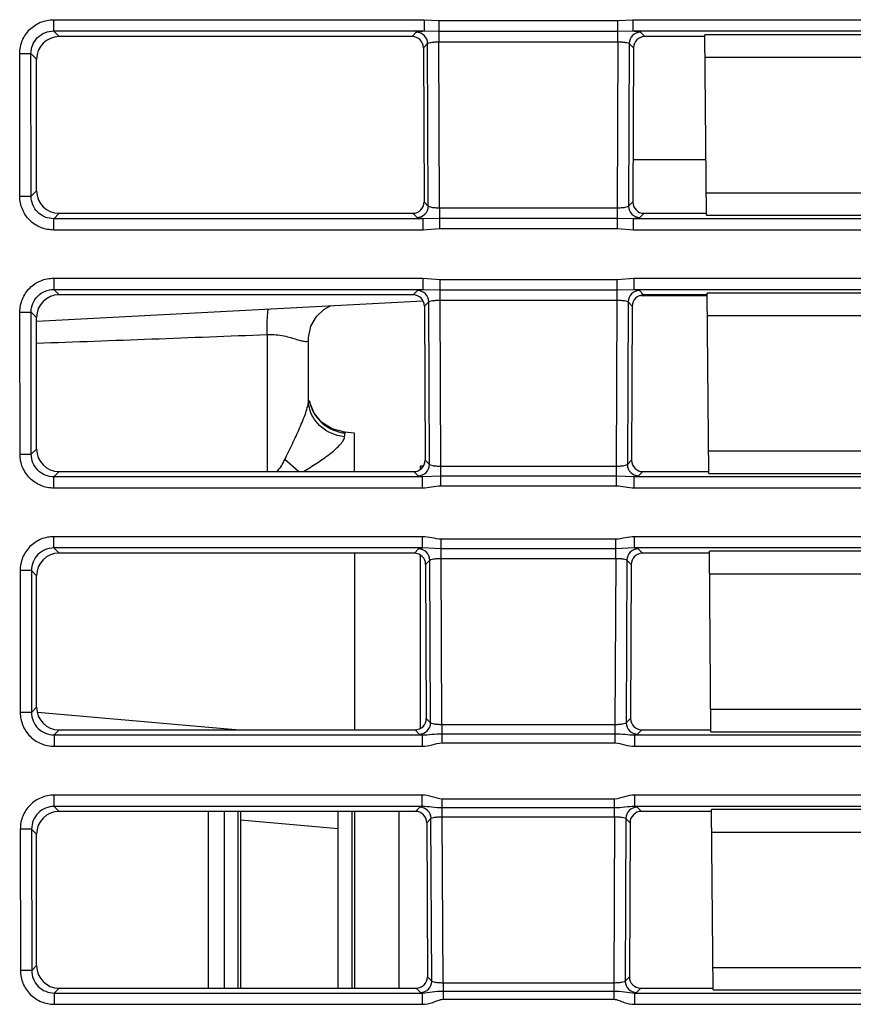
# Model space of a CAD drawing. Units: inches. Extents: x 0 to 22, y 0 to 17.
# Drawn here: x 3 to 3.5, y 13.6 to 14.2 of the extents above; entities that cross this region are included whole.
import ezdxf

# ---------------------------------------------------------------- set-up
doc = ezdxf.new("R2010")
doc.units = ezdxf.units.IN
doc.header["$LTSCALE"] = 1.21
doc.header["$MEASUREMENT"] = 0
doc.layers.get('0').update_dxf_attribs({"linetype": 'CONTINUOUS'})

msp = doc.modelspace()

# ---------------------------------------------------------------- linework, layer by layer
at = {"color": 7, "linetype": 'CONTINUOUS'}
for p, q in [((2.99631, 14.2162), (2.99631, 14.20885)), ((2.99631, 14.2162), (3.23766, 14.2162)), ((3.23766, 14.2162), (3.23766, 14.20885)), ((3.23766, 14.2162), (3.2473, 14.21575)), ((3.2473, 14.21575), (3.2473, 14.20175)), ((3.2473, 14.21575), (3.36392, 14.21575)), ((3.36392, 14.21575), (3.37356, 14.2162)), ((3.36392, 14.20175), (3.36392, 14.21575)), ((3.37356, 14.2162), (3.37356, 14.20885)), ((3.37356, 14.2162), (3.57287, 14.2162)), ((2.99995, 14.20521), (2.99631, 14.20885)), ((2.99631, 14.20885), (3.23766, 14.20885)), ((3.22983, 14.20521), (2.99995, 14.20521)), ((3.22983, 14.20521), (3.2326, 14.20799)), ((3.23766, 14.20885), (3.2473, 14.20878)), ((3.2473, 14.20878), (3.36392, 14.20878)), ((3.36392, 14.20878), (3.37356, 14.20885)), ((3.37356, 14.20885), (3.57287, 14.20885)), ((3.37862, 14.20799), (3.38138, 14.20521)), ((3.42053, 14.20521), (3.38138, 14.20521)), ((3.42155, 14.08889), (3.42052, 14.2064)), ((3.55388, 14.2064), (3.42052, 14.2064)), ((3.23719, 14.19789), (3.23995, 14.20066)), ((3.24041, 14.09467), (3.23995, 14.20066)), ((3.24777, 14.0934), (3.2473, 14.20175)), ((3.2473, 14.20175), (3.36392, 14.20175)), ((3.36392, 14.20175), (3.36344, 14.0934)), ((3.37127, 14.20066), (3.3708, 14.09467)), ((3.37127, 14.20066), (3.37402, 14.19789)), ((2.97432, 14.1012), (2.97425, 14.19413)), ((2.97425, 14.19413), (2.98161, 14.19413)), ((2.98168, 14.1012), (2.98161, 14.19413)), ((2.98523, 14.19051), (2.98161, 14.19413)), ((3.23719, 14.19789), (3.23763, 14.09744)), ((3.37402, 14.19789), (3.37358, 14.09744)), ((2.98523, 14.10476), (2.98523, 14.19051)), ((3.55375, 14.19157), (3.42065, 14.19157)), ((3.37371, 14.12503), (3.42123, 14.12503)), ((2.98523, 14.10476), (2.98168, 14.1012)), ((3.42142, 14.10347), (3.55298, 14.10347)), ((2.97432, 14.1012), (2.98168, 14.1012)), ((3.24041, 14.09467), (3.23763, 14.09744)), ((3.37358, 14.09744), (3.3708, 14.09467)), ((2.99993, 14.09006), (2.99638, 14.08651)), ((2.99993, 14.09006), (3.23028, 14.09006)), ((3.23306, 14.08729), (3.23028, 14.09006)), ((3.24777, 14.0934), (3.24777, 14.07989)), ((3.36344, 14.0934), (3.24777, 14.0934)), ((3.36344, 14.0934), (3.36344, 14.07989)), ((3.38093, 14.09006), (3.37816, 14.08729)), ((3.38093, 14.09006), (3.42154, 14.09006)), ((2.99638, 14.07915), (2.99638, 14.08651)), ((3.23713, 14.08651), (2.99638, 14.08651)), ((3.24777, 14.08668), (3.23713, 14.08651)), ((3.23713, 14.07915), (3.23713, 14.08651)), ((3.36344, 14.08668), (3.24777, 14.08668)), ((3.37408, 14.08651), (3.36344, 14.08668)), ((3.37408, 14.07915), (3.37408, 14.08651)), ((3.57188, 14.08651), (3.37408, 14.08651)), ((3.42155, 14.08889), (3.55286, 14.08889)), ((3.23713, 14.07915), (2.99638, 14.07915)), ((3.24777, 14.07989), (3.23713, 14.07915)), ((3.36344, 14.07989), (3.24777, 14.07989)), ((3.37408, 14.07915), (3.36344, 14.07989)), ((3.57188, 14.07915), (3.37408, 14.07915)), ((2.99644, 14.04777), (2.99644, 14.04041)), ((2.99644, 14.04777), (3.23691, 14.04777)), ((3.23691, 14.04777), (3.23691, 14.04041)), ((3.23691, 14.04777), (3.24803, 14.04684)), ((3.24803, 14.03344), (3.24803, 14.04684)), ((3.24803, 14.04684), (3.36318, 14.04684)), ((3.36318, 14.04684), (3.3743, 14.04777)), ((3.36318, 14.04684), (3.36318, 14.03344)), ((3.3743, 14.04777), (3.3743, 14.04041)), ((3.3743, 14.04777), (3.57139, 14.04777)), ((2.99995, 14.03691), (2.99644, 14.04041)), ((2.99644, 14.04041), (3.23691, 14.04041)), ((3.23057, 14.03691), (3.23333, 14.03968)), ((3.23691, 14.04041), (3.24803, 14.04017)), ((3.24803, 14.04017), (3.36318, 14.04017)), ((3.36318, 14.04017), (3.3743, 14.04041)), ((3.3743, 14.04041), (3.57139, 14.04041)), ((3.37789, 14.03968), (3.38065, 14.03691)), ((3.42302, 13.92058), (3.42199, 14.0381)), ((3.55241, 14.0381), (3.42199, 14.0381)), ((2.98536, 14.01982), (3.237, 14.033)), ((3.23057, 14.03691), (2.99995, 14.03691)), ((3.23793, 14.02958), (3.24069, 14.03235)), ((3.24115, 13.92636), (3.24069, 14.03235)), ((3.24851, 13.92509), (3.24803, 14.03344)), ((3.24803, 14.03344), (3.36318, 14.03344)), ((3.36318, 14.03344), (3.36271, 13.92509)), ((3.37053, 14.03235), (3.37007, 13.92636)), ((3.37053, 14.03235), (3.37329, 14.02958)), ((3.37892, 14.03645), (3.422, 14.03645)), ((3.422, 14.03691), (3.38065, 14.03691)), ((2.97438, 14.02569), (2.98173, 14.0257)), ((2.97445, 13.93302), (2.97438, 14.02569)), ((2.98181, 13.93302), (2.98173, 14.0257)), ((2.98523, 14.0222), (2.98173, 14.0257)), ((3.17622, 14.02954), (3.17717, 14.02987)), ((3.23793, 14.02958), (3.23837, 13.92913)), ((3.37329, 14.02958), (3.37285, 13.92913)), ((2.98523, 13.93646), (2.98523, 14.0222)), ((3.55228, 14.02326), (3.42212, 14.02326)), ((3.13545, 14.0111), (3.13545, 13.92175)), ((3.1624, 13.96808), (3.1624, 14.00792)), ((3.18575, 13.94745), (3.17777, 13.9495)), ((3.19238, 13.94687), (3.18575, 13.94745)), ((3.18588, 13.9444), (3.18627, 13.94688)), ((3.19238, 13.92175), (3.19238, 13.94687)), ((2.98523, 13.93646), (2.98181, 13.93302)), ((2.97445, 13.93302), (2.98181, 13.93302)), ((3.15575, 13.92175), (3.14689, 13.92952)), ((3.24115, 13.92636), (3.23837, 13.92913)), ((3.37285, 13.92913), (3.37007, 13.92636)), ((3.42289, 13.93516), (3.55152, 13.93516)), ((3.23519, 13.92517), (3.23519, 13.92322)), ((3.23713, 13.92517), (3.23519, 13.92517)), ((3.24851, 13.91232), (3.24851, 13.92509)), ((3.36271, 13.92509), (3.24851, 13.92509)), ((3.36271, 13.92509), (3.36271, 13.91232)), ((2.99993, 13.92175), (2.99651, 13.91833)), ((2.99651, 13.91097), (2.99651, 13.91833)), ((3.23663, 13.91833), (2.99651, 13.91833)), ((2.99993, 13.92175), (3.23102, 13.92175)), ((3.23379, 13.91898), (3.23102, 13.92175)), ((3.24851, 13.91874), (3.23663, 13.91833)), ((3.23663, 13.91097), (3.23663, 13.91833)), ((3.36271, 13.91874), (3.24851, 13.91874)), ((3.37459, 13.91833), (3.36271, 13.91874)), ((3.37459, 13.91097), (3.37459, 13.91833)), ((3.57064, 13.91833), (3.37459, 13.91833)), ((3.3802, 13.92175), (3.37742, 13.91898)), ((3.3802, 13.92175), (3.42301, 13.92175)), ((3.42302, 13.92058), (3.55139, 13.92058)), ((3.23663, 13.91097), (2.99651, 13.91097)), ((3.36271, 13.91232), (3.24851, 13.91232)), ((3.57064, 13.91097), (3.37459, 13.91097)), ((2.99657, 13.87198), (2.99657, 13.87933)), ((3.23652, 13.87933), (2.99657, 13.87933)), ((3.23652, 13.87198), (3.23652, 13.87933)), ((3.24877, 13.86513), (3.24877, 13.87773)), ((3.36245, 13.87773), (3.24877, 13.87773)), ((3.36245, 13.86513), (3.36245, 13.87773)), ((3.3747, 13.87198), (3.3747, 13.87933)), ((3.57026, 13.87933), (3.3747, 13.87933)), ((2.99995, 13.8686), (2.99657, 13.87198)), ((3.23652, 13.87198), (2.99657, 13.87198)), ((3.2313, 13.8686), (3.23407, 13.87137)), ((3.24877, 13.87146), (3.23652, 13.87198)), ((3.36245, 13.87146), (3.24877, 13.87146)), ((3.3747, 13.87198), (3.36245, 13.87146)), ((3.57026, 13.87198), (3.3747, 13.87198)), ((3.37715, 13.87137), (3.37991, 13.8686)), ((3.2313, 13.8686), (2.99995, 13.8686)), ((3.19238, 13.8686), (3.19238, 13.75344)), ((3.23519, 13.86741), (3.23519, 13.75436)), ((3.24924, 13.75679), (3.24877, 13.86513)), ((3.24877, 13.86513), (3.36245, 13.86513)), ((3.36245, 13.86513), (3.36198, 13.75679)), ((3.42347, 13.8686), (3.37991, 13.8686)), ((3.42449, 13.75227), (3.42346, 13.86979)), ((3.55095, 13.86979), (3.42346, 13.86979)), ((3.23866, 13.86128), (3.24142, 13.86404)), ((3.23866, 13.86128), (3.2391, 13.76083)), ((3.24188, 13.75806), (3.24142, 13.86404)), ((3.3698, 13.86404), (3.36934, 13.75806)), ((3.3698, 13.86404), (3.37255, 13.86128)), ((3.37255, 13.86128), (3.37212, 13.76083)), ((2.98186, 13.85726), (2.97451, 13.85725)), ((2.97451, 13.85725), (2.97458, 13.76484)), ((2.98186, 13.85726), (2.98193, 13.76485)), ((2.98523, 13.85389), (2.98186, 13.85726)), ((2.98523, 13.76815), (2.98523, 13.85389)), ((3.55082, 13.85495), (3.42359, 13.85495)), ((2.98193, 13.76485), (2.97458, 13.76484)), ((2.98523, 13.76815), (2.98193, 13.76485)), ((2.98587, 13.76492), (3.11711, 13.75344)), ((3.42436, 13.76685), (3.55005, 13.76685)), ((3.24188, 13.75806), (3.2391, 13.76083)), ((3.24924, 13.75679), (3.24924, 13.74496)), ((3.36198, 13.75679), (3.24924, 13.75679)), ((3.36197, 13.75679), (3.36198, 13.75091)), ((3.37212, 13.76083), (3.36934, 13.75806)), ((2.99993, 13.75344), (2.99664, 13.75015)), ((2.99664, 13.75015), (2.99664, 13.7428)), ((2.99664, 13.75015), (3.23641, 13.75015)), ((2.99993, 13.75344), (3.23175, 13.75344)), ((3.23453, 13.75068), (3.23175, 13.75344)), ((3.23641, 13.75015), (3.23453, 13.75068)), ((3.23641, 13.75015), (3.23641, 13.7428)), ((3.24924, 13.75091), (3.36198, 13.75091)), ((3.36198, 13.75091), (3.36198, 13.74496)), ((3.37669, 13.75068), (3.37481, 13.75015)), ((3.37481, 13.75015), (3.37481, 13.7428)), ((3.37481, 13.75015), (3.56968, 13.75015)), ((3.37946, 13.75344), (3.37669, 13.75068)), ((3.37946, 13.75344), (3.42448, 13.75344)), ((3.42449, 13.75227), (3.54992, 13.75227)), ((2.99664, 13.7428), (3.23641, 13.7428)), ((3.24924, 13.74496), (3.36198, 13.74496)), ((3.37481, 13.7428), (3.56968, 13.7428)), ((2.9967, 13.70354), (2.9967, 13.7109)), ((3.23639, 13.7109), (2.9967, 13.7109)), ((3.23639, 13.70354), (3.23639, 13.7109)), ((3.37483, 13.70354), (3.37483, 13.7109)), ((3.56939, 13.7109), (3.37483, 13.7109)), ((3.2495, 13.70263), (3.2495, 13.70837)), ((3.36171, 13.70837), (3.2495, 13.70837)), ((3.36171, 13.70263), (3.36171, 13.70837)), ((2.99995, 13.70029), (2.9967, 13.70354)), ((3.23639, 13.70354), (2.9967, 13.70354)), ((3.23204, 13.70029), (2.99995, 13.70029)), ((3.09731, 13.58513), (3.09731, 13.70029)), ((3.10758, 13.58513), (3.10758, 13.70029)), ((3.11642, 13.70029), (3.11642, 13.58513)), ((3.11811, 13.70029), (3.11811, 13.58513)), ((3.18159, 13.58513), (3.18159, 13.70029)), ((3.19064, 13.70029), (3.19064, 13.58513)), ((3.19238, 13.70029), (3.19238, 13.58513)), ((3.22131, 13.70026), (3.22131, 13.58513)), ((3.23204, 13.70029), (3.2348, 13.70306)), ((3.2348, 13.70306), (3.23639, 13.70354)), ((3.2495, 13.69682), (3.2495, 13.70263)), ((3.36171, 13.70263), (3.2495, 13.70263)), ((3.36171, 13.69682), (3.36171, 13.70263)), ((3.56939, 13.70354), (3.37483, 13.70354)), ((3.37483, 13.70354), (3.37642, 13.70306)), ((3.37642, 13.70306), (3.37918, 13.70029)), ((3.42494, 13.70029), (3.37918, 13.70029)), ((3.42596, 13.58397), (3.42493, 13.70148)), ((3.54948, 13.70148), (3.42493, 13.70148)), ((3.18159, 13.68897), (3.11811, 13.69452)), ((3.2394, 13.69297), (3.24215, 13.69574)), ((3.2394, 13.69297), (3.23984, 13.59252)), ((3.24262, 13.58975), (3.24215, 13.69574)), ((3.24998, 13.58848), (3.2495, 13.69682)), ((3.2495, 13.69682), (3.36171, 13.69682)), ((3.36171, 13.69682), (3.36124, 13.58848)), ((3.36906, 13.69574), (3.3686, 13.58975)), ((3.36906, 13.69574), (3.37182, 13.69297)), ((3.37182, 13.69297), (3.37138, 13.59252)), ((2.97464, 13.68882), (2.97471, 13.59666)), ((2.98199, 13.68882), (2.97464, 13.68882)), ((2.98199, 13.68882), (2.98206, 13.59667)), ((2.98523, 13.68558), (2.98199, 13.68882)), ((2.98523, 13.59984), (2.98523, 13.68558)), ((3.54935, 13.68665), (3.42506, 13.68665)), ((2.98206, 13.59667), (2.97471, 13.59666)), ((2.98523, 13.59984), (2.98206, 13.59667)), ((3.42583, 13.59854), (3.54858, 13.59854)), ((3.24262, 13.58975), (3.23984, 13.59252)), ((3.37138, 13.59252), (3.3686, 13.58975)), ((2.99993, 13.58513), (2.99677, 13.58197)), ((2.99993, 13.58513), (3.23249, 13.58513)), ((3.23526, 13.58237), (3.23249, 13.58513)), ((3.24998, 13.58848), (3.24998, 13.58322)), ((3.36124, 13.58848), (3.24998, 13.58848)), ((3.24998, 13.58322), (3.24998, 13.57789)), ((3.24998, 13.58322), (3.36124, 13.58322)), ((3.36124, 13.58848), (3.36124, 13.58322)), ((3.36124, 13.58322), (3.36124, 13.57789)), ((3.37873, 13.58513), (3.37595, 13.58237)), ((3.37873, 13.58513), (3.42594, 13.58513)), ((3.42596, 13.58397), (3.54845, 13.58397)), ((2.99677, 13.58197), (2.99677, 13.57462)), ((2.99677, 13.58197), (3.23641, 13.58197)), ((3.23641, 13.58197), (3.23526, 13.58237)), ((3.23641, 13.58197), (3.23641, 13.57462)), ((3.24998, 13.57789), (3.36124, 13.57789)), ((3.37595, 13.58237), (3.37481, 13.58197)), ((3.37481, 13.58197), (3.37481, 13.57462)), ((3.37481, 13.58197), (3.56895, 13.58197)), ((2.99677, 13.57462), (3.23641, 13.57462)), ((3.37481, 13.57462), (3.56895, 13.57462))]:
    msp.add_line(p, q, dxfattribs=at)
for points in [[(3.16399, 14.01647), (3.16759, 14.02284), (3.17225, 14.02733), (3.17622, 14.02954)], [(3.1624, 14.00793), (3.16244, 14.00921), (3.16399, 14.01647)], [(3.16601, 13.95988), (3.16313, 13.96686), (3.16298, 13.96815)], [(3.17777, 13.9495), (3.17105, 13.9538), (3.16601, 13.95988)]]:
    msp.add_lwpolyline(points, dxfattribs=at)
for centre, radius, start, end in [((3.23253, 14.20057), 0.00742, 0.70978, 89.49648), ((3.37869, 14.20057), 0.00742, 90.50352, 179.29022), ((3.23299, 14.09471), 0.00742, 270.50821, 359.69804), ((3.37822, 14.09471), 0.00742, 180.30196, 269.49179), ((3.23327, 14.03226), 0.00742, 0.70978, 89.49648), ((3.37795, 14.03226), 0.00742, 90.50352, 179.29022), ((2.16219, 37.86734), 23.87609, 271.975454, 272.336174), ((3.18835, 13.97291), 0.02596, 190.53757, 197.7661), ((3.18807, 13.97283), 0.02566, 197.78031, 205.67482), ((3.18847, 13.97304), 0.02612, 205.7027, 216.19605), ((3.18857, 13.97311), 0.02623, 216.20551, 226.20157), ((3.18877, 13.97333), 0.02654, 226.21684, 232.65058), ((3.18883, 13.97341), 0.02663, 232.65136, 243.53148), ((3.18901, 13.97387), 0.02713, 243.6178, 258.50517), ((3.18897, 13.97365), 0.0269, 258.4979, 262.86272), ((3.18893, 13.9733), 0.02655, 262.86868, 264.26014), ((3.23373, 13.9264), 0.00742, 270.50821, 359.69804), ((3.37749, 13.9264), 0.00742, 180.30196, 269.49179), ((3.234, 13.86395), 0.00742, 0.70978, 89.49648), ((3.37722, 13.86395), 0.00742, 90.50352, 179.29022), ((3.23446, 13.7581), 0.00742, 270.50821, 359.69804), ((3.37675, 13.7581), 0.00742, 180.30196, 269.49179), ((3.23474, 13.69565), 0.00742, 0.70978, 89.49648), ((3.37648, 13.69565), 0.00742, 90.50352, 179.29022), ((3.2352, 13.58979), 0.00742, 270.50821, 359.69804), ((3.37602, 13.58979), 0.00742, 180.30196, 269.49179)]:
    msp.add_arc(centre, radius, start, end, dxfattribs=at)
for centre, major_axis, ratio, start_param, end_param in [((3.00005, 14.1904), (0.01108, -0.00991), 0.993143, 2.304021, 3.867979), ((3.22978, 14.19781), (0.00553, 0.00497), 0.993175, -0.724196, 0.835431), ((3.38143, 14.19781), (0.00553, -0.00497), 0.993175, 2.306162, 3.865789), ((3.00005, 14.10489), (0.01004, 0.011), 0.991646, -3.968384, -2.405941), ((3.23022, 14.09747), (-0.00503, 0.00549), 0.991613, -3.87939, -2.312617), ((3.381, 14.09747), (0.00503, 0.00549), 0.991613, -3.970568, -2.403795), ((3.00005, 14.0221), (0.01108, -0.00991), 0.993143, 2.304021, 3.867979), ((3.23052, 14.0295), (0.00553, 0.00497), 0.993175, -0.724196, 0.835431), ((3.3807, 14.0295), (0.00553, -0.00497), 0.993175, 2.306162, 3.865789), ((3.00005, 13.93658), (0.01004, 0.011), 0.991646, -3.968384, -2.405941), ((3.23096, 13.92916), (-0.00503, 0.00549), 0.991613, -3.87939, -2.312617), ((3.38026, 13.92916), (0.00503, 0.00549), 0.991613, -3.970568, -2.403795), ((3.00005, 13.85379), (0.01108, -0.00991), 0.993143, 2.304021, 3.867979), ((3.23125, 13.86119), (0.00553, 0.00497), 0.993175, -0.724196, 0.835431), ((3.37996, 13.86119), (0.00553, -0.00497), 0.993175, 2.306162, 3.865789), ((3.00005, 13.76827), (0.01004, 0.011), 0.991646, -3.968384, -2.405941), ((3.23169, 13.76086), (-0.00503, 0.00549), 0.991613, -3.87939, -2.312617), ((3.37953, 13.76086), (0.00503, 0.00549), 0.991613, -3.970568, -2.403795), ((3.00005, 13.68548), (0.01108, -0.00991), 0.993143, 2.304021, 3.867979), ((3.23199, 13.69289), (0.00553, 0.00497), 0.993175, -0.724196, 0.835431), ((3.37923, 13.69289), (0.00553, -0.00497), 0.993175, 2.306162, 3.865789), ((3.00005, 13.59997), (0.01004, 0.011), 0.991646, -3.968384, -2.405941), ((3.23243, 13.59255), (-0.00503, 0.00549), 0.991613, -3.87939, -2.312617), ((3.37879, 13.59255), (0.00503, 0.00549), 0.991613, -3.970568, -2.403795)]:
    msp.add_ellipse(centre, major_axis=major_axis, ratio=ratio, start_param=start_param, end_param=end_param, dxfattribs=at)
for points, knots in [([(2.97425, 14.19413), (2.97425, 14.197), (2.97539, 14.2028), (2.98029, 14.21015), (2.98763, 14.21506), (2.99344, 14.2162), (2.99631, 14.2162)], [0, 0, 0, 0, 0.249937, 0.499886, 0.749875, 1, 1, 1, 1]), ([(2.98161, 14.19413), (2.98159, 14.19789), (2.98469, 14.20576), (2.99255, 14.20886), (2.99631, 14.20885)], [0, 0, 0, 0, 0.49989, 1, 1, 1, 1]), ([(3.2326, 14.20799), (3.23273, 14.20812), (3.23329, 14.20829), (3.23494, 14.20864), (3.23649, 14.20876), (3.23766, 14.20885)], [0, 0, 0, 0, 0.11096, 0.31817, 1, 1, 1, 1]), ([(3.37356, 14.20885), (3.37473, 14.20876), (3.37628, 14.20864), (3.37793, 14.20829), (3.37849, 14.20812), (3.37862, 14.20799)], [0, 0, 0, 0, 0.681731, 0.888974, 1, 1, 1, 1]), ([(3.23995, 14.20066), (3.24008, 14.20091), (3.24099, 14.2012), (3.24249, 14.20151), (3.24474, 14.20171), (3.2464, 14.20175), (3.2473, 14.20175)], [0, 0, 0, 0, 0.112051, 0.333046, 0.642126, 1, 1, 1, 1]), ([(3.36392, 14.20175), (3.36481, 14.20175), (3.36647, 14.20171), (3.36873, 14.20151), (3.37023, 14.2012), (3.37114, 14.20091), (3.37127, 14.20066)], [0, 0, 0, 0, 0.357655, 0.666784, 0.88785, 1, 1, 1, 1]), ([(2.99638, 14.07915), (2.99352, 14.07915), (2.98772, 14.08029), (2.98038, 14.08519), (2.97547, 14.09253), (2.97433, 14.09833), (2.97432, 14.1012)], [0, 0, 0, 0, 0.249937, 0.499886, 0.749876, 1, 1, 1, 1]), ([(2.99638, 14.08651), (2.99263, 14.08649), (2.98477, 14.08959), (2.98167, 14.09745), (2.98168, 14.1012)], [0, 0, 0, 0, 0.49989, 1, 1, 1, 1]), ([(3.24777, 14.0934), (3.24687, 14.0934), (3.24521, 14.09347), (3.24295, 14.09371), (3.24143, 14.09406), (3.24054, 14.09441), (3.24041, 14.09467)], [0, 0, 0, 0, 0.356306, 0.664108, 0.884939, 1, 1, 1, 1]), ([(3.3708, 14.09467), (3.37068, 14.09441), (3.36978, 14.09406), (3.36827, 14.09371), (3.36601, 14.09347), (3.36434, 14.0934), (3.36344, 14.0934)], [0, 0, 0, 0, 0.114961, 0.335722, 0.643474, 1, 1, 1, 1]), ([(3.23713, 14.08651), (3.2362, 14.08659), (3.23495, 14.08671), (3.23362, 14.08702), (3.23317, 14.08718), (3.23306, 14.08729)], [0, 0, 0, 0, 0.677633, 0.884788, 1, 1, 1, 1]), ([(3.37816, 14.08729), (3.37804, 14.08718), (3.3776, 14.08702), (3.37626, 14.08671), (3.37502, 14.08659), (3.37408, 14.08651)], [0, 0, 0, 0, 0.115144, 0.322288, 1, 1, 1, 1]), ([(2.97438, 14.02569), (2.97438, 14.02856), (2.97551, 14.03437), (2.98042, 14.04171), (2.98776, 14.04663), (2.99357, 14.04777), (2.99644, 14.04777)], [0, 0, 0, 0, 0.249937, 0.499886, 0.749875, 1, 1, 1, 1]), ([(2.98173, 14.0257), (2.98172, 14.02945), (2.98482, 14.03732), (2.99268, 14.04043), (2.99644, 14.04041)], [0, 0, 0, 0, 0.49989, 1, 1, 1, 1]), ([(3.23333, 14.03968), (3.23361, 14.03996), (3.23494, 14.04013), (3.23609, 14.04033), (3.23691, 14.04041)], [0, 0, 0, 0, 0.323442, 1, 1, 1, 1]), ([(3.3743, 14.04041), (3.37513, 14.04033), (3.37628, 14.04013), (3.37761, 14.03996), (3.37789, 14.03968)], [0, 0, 0, 0, 0.676458, 1, 1, 1, 1]), ([(3.24069, 14.03235), (3.24082, 14.0326), (3.24172, 14.03289), (3.24322, 14.0332), (3.24548, 14.0334), (3.24714, 14.03344), (3.24803, 14.03344)], [0, 0, 0, 0, 0.112051, 0.333046, 0.642126, 1, 1, 1, 1]), ([(3.36318, 14.03344), (3.36408, 14.03344), (3.36574, 14.0334), (3.368, 14.0332), (3.3695, 14.03289), (3.3704, 14.0326), (3.37053, 14.03235)], [0, 0, 0, 0, 0.357655, 0.666784, 0.88785, 1, 1, 1, 1]), ([(3.13545, 14.0111), (3.13542, 14.01465), (3.13544, 14.01948), (3.13579, 14.02515), (3.13604, 14.02727), (3.13623, 14.0281)], [0, 0, 0, 0, 0.625115, 0.849462, 1, 1, 1, 1]), ([(3.13545, 14.0111), (3.13735, 14.01119), (3.14103, 14.01109), (3.14619, 14.01028), (3.15068, 14.00914), (3.15447, 14.00798), (3.1576, 14.00703), (3.15993, 14.00652), (3.16162, 14.00652), (3.16233, 14.00724), (3.1624, 14.00769), (3.1624, 14.00792)], [0, 0, 0, 0, 0.202742, 0.389096, 0.553732, 0.694954, 0.810865, 0.897912, 0.954154, 0.975621, 1, 1, 1, 1]), ([(3.14689, 13.92952), (3.14854, 13.93295), (3.15188, 13.93976), (3.15659, 13.94988), (3.16001, 13.95814), (3.16187, 13.96417), (3.1624, 13.96689), (3.1624, 13.96808)], [0, 0, 0, 0, 0.273287, 0.545406, 0.803054, 0.914684, 1, 1, 1, 1]), ([(3.1767, 13.94694), (3.17258, 13.94886), (3.16528, 13.95473), (3.1624, 13.96376), (3.1624, 13.96808)], [0, 0, 0, 0, 0.512943, 1, 1, 1, 1]), ([(3.15914, 13.92175), (3.16206, 13.92357), (3.16779, 13.92715), (3.17576, 13.93272), (3.18158, 13.93756), (3.18484, 13.94148), (3.18581, 13.94349), (3.18588, 13.9444)], [0, 0, 0, 0, 0.290051, 0.569057, 0.820056, 0.922752, 1, 1, 1, 1]), ([(3.18627, 13.94688), (3.18631, 13.94701), (3.18628, 13.94738), (3.18592, 13.94744), (3.18575, 13.94745)], [0, 0, 0, 0, 0.44462, 1, 1, 1, 1]), ([(2.99651, 13.91097), (2.99364, 13.91097), (2.98785, 13.91211), (2.98051, 13.91701), (2.9756, 13.92435), (2.97445, 13.93015), (2.97445, 13.93302)], [0, 0, 0, 0, 0.249937, 0.499886, 0.749876, 1, 1, 1, 1]), ([(2.99651, 13.91833), (2.99276, 13.91831), (2.9849, 13.92141), (2.98179, 13.92927), (2.98181, 13.93302)], [0, 0, 0, 0, 0.49989, 1, 1, 1, 1]), ([(3.24851, 13.92509), (3.24761, 13.9251), (3.24594, 13.92516), (3.24368, 13.9254), (3.24217, 13.92575), (3.24127, 13.9261), (3.24115, 13.92636)], [0, 0, 0, 0, 0.356306, 0.664108, 0.884939, 1, 1, 1, 1]), ([(3.37007, 13.92636), (3.36994, 13.9261), (3.36905, 13.92575), (3.36754, 13.9254), (3.36528, 13.92516), (3.36361, 13.9251), (3.36271, 13.92509)], [0, 0, 0, 0, 0.114961, 0.335722, 0.643474, 1, 1, 1, 1]), ([(3.23663, 13.91833), (3.23598, 13.91841), (3.23506, 13.91858), (3.23402, 13.91876), (3.23379, 13.91898)], [0, 0, 0, 0, 0.670183, 1, 1, 1, 1]), ([(3.37742, 13.91898), (3.3772, 13.91876), (3.37616, 13.91858), (3.37524, 13.91841), (3.37459, 13.91833)], [0, 0, 0, 0, 0.329706, 1, 1, 1, 1]), ([(3.24851, 13.91232), (3.24652, 13.91232), (3.24258, 13.91155), (3.23862, 13.91097), (3.23663, 13.91097)], [0, 0, 0, 0, 0.499962, 1, 1, 1, 1]), ([(3.37459, 13.91097), (3.3726, 13.91097), (3.36864, 13.91155), (3.3647, 13.91232), (3.36271, 13.91232)], [0, 0, 0, 0, 0.500017, 1, 1, 1, 1]), ([(2.99657, 13.87933), (2.9937, 13.87933), (2.98789, 13.87819), (2.98055, 13.87328), (2.97564, 13.86593), (2.97451, 13.86013), (2.97451, 13.85725)], [0, 0, 0, 0, 0.250186, 0.50012, 0.749918, 1, 1, 1, 1]), ([(3.24877, 13.87773), (3.24671, 13.87773), (3.24267, 13.87868), (3.23858, 13.87933), (3.23652, 13.87933)], [0, 0, 0, 0, 0.499946, 1, 1, 1, 1]), ([(3.3747, 13.87933), (3.37264, 13.87933), (3.36855, 13.87868), (3.36451, 13.87773), (3.36245, 13.87773)], [0, 0, 0, 0, 0.500069, 1, 1, 1, 1]), ([(2.99657, 13.87198), (2.99281, 13.87199), (2.98495, 13.86889), (2.98185, 13.86102), (2.98186, 13.85726)], [0, 0, 0, 0, 0.500117, 1, 1, 1, 1]), ([(3.23407, 13.87137), (3.23427, 13.87157), (3.23516, 13.87175), (3.23596, 13.87191), (3.23652, 13.87198)], [0, 0, 0, 0, 0.333471, 1, 1, 1, 1]), ([(3.3747, 13.87198), (3.37526, 13.87191), (3.37606, 13.87175), (3.37695, 13.87157), (3.37715, 13.87137)], [0, 0, 0, 0, 0.66642, 1, 1, 1, 1]), ([(3.24142, 13.86404), (3.24155, 13.86429), (3.24245, 13.86458), (3.24395, 13.8649), (3.24621, 13.86509), (3.24787, 13.86514), (3.24877, 13.86513)], [0, 0, 0, 0, 0.112051, 0.333046, 0.642126, 1, 1, 1, 1]), ([(3.36245, 13.86513), (3.36334, 13.86514), (3.36501, 13.86509), (3.36726, 13.8649), (3.36876, 13.86458), (3.36967, 13.86429), (3.3698, 13.86404)], [0, 0, 0, 0, 0.357655, 0.666784, 0.88785, 1, 1, 1, 1]), ([(2.97458, 13.76484), (2.97458, 13.76197), (2.97573, 13.75617), (2.98064, 13.74884), (2.98797, 13.74393), (2.99377, 13.7428), (2.99664, 13.7428)], [0, 0, 0, 0, 0.250186, 0.50012, 0.749919, 1, 1, 1, 1]), ([(2.98193, 13.76485), (2.98192, 13.76109), (2.98503, 13.75323), (2.99289, 13.75014), (2.99664, 13.75015)], [0, 0, 0, 0, 0.500117, 1, 1, 1, 1]), ([(3.24924, 13.75679), (3.24834, 13.75679), (3.24667, 13.75685), (3.24442, 13.7571), (3.2429, 13.75745), (3.24201, 13.7578), (3.24188, 13.75806)], [0, 0, 0, 0, 0.356295, 0.664098, 0.884932, 1, 1, 1, 1]), ([(3.36934, 13.75806), (3.36921, 13.7578), (3.36832, 13.75745), (3.3668, 13.7571), (3.36454, 13.75685), (3.36287, 13.75679), (3.36198, 13.75679)], [0, 0, 0, 0, 0.114997, 0.335837, 0.643689, 1, 1, 1, 1]), ([(3.23641, 13.75015), (3.2385, 13.75009), (3.24276, 13.75072), (3.24705, 13.75091), (3.24924, 13.75091)], [0, 0, 0, 0, 0.487824, 1, 1, 1, 1]), ([(3.36198, 13.75091), (3.36417, 13.75091), (3.36845, 13.75072), (3.37272, 13.75009), (3.37481, 13.75015)], [0, 0, 0, 0, 0.512135, 1, 1, 1, 1]), ([(3.23641, 13.7428), (3.23858, 13.7428), (3.24288, 13.74357), (3.24707, 13.74496), (3.24924, 13.74496)], [0, 0, 0, 0, 0.500038, 1, 1, 1, 1]), ([(3.36198, 13.74496), (3.36414, 13.74496), (3.36834, 13.74356), (3.37264, 13.7428), (3.37481, 13.7428)], [0, 0, 0, 0, 0.499905, 1, 1, 1, 1]), ([(2.9967, 13.7109), (2.99383, 13.7109), (2.98802, 13.70976), (2.98068, 13.70484), (2.97577, 13.6975), (2.97464, 13.69169), (2.97464, 13.68882)], [0, 0, 0, 0, 0.250186, 0.50012, 0.749918, 1, 1, 1, 1]), ([(3.2495, 13.70837), (3.24728, 13.70838), (3.24303, 13.71007), (3.23861, 13.7109), (3.23639, 13.7109)], [0, 0, 0, 0, 0.499911, 1, 1, 1, 1]), ([(3.37483, 13.7109), (3.3726, 13.7109), (3.36819, 13.71007), (3.36394, 13.70838), (3.36171, 13.70837)], [0, 0, 0, 0, 0.500064, 1, 1, 1, 1]), ([(2.9967, 13.70354), (2.99294, 13.70356), (2.98507, 13.70045), (2.98198, 13.69258), (2.98199, 13.68882)], [0, 0, 0, 0, 0.500117, 1, 1, 1, 1]), ([(3.2495, 13.70263), (3.24726, 13.70263), (3.24288, 13.70284), (3.23852, 13.70361), (3.23639, 13.70354)], [0, 0, 0, 0, 0.512351, 1, 1, 1, 1]), ([(3.37483, 13.70354), (3.3727, 13.70361), (3.36834, 13.70284), (3.36396, 13.70263), (3.36171, 13.70263)], [0, 0, 0, 0, 0.487653, 1, 1, 1, 1]), ([(3.24215, 13.69574), (3.24228, 13.69599), (3.24319, 13.69628), (3.24469, 13.69659), (3.24695, 13.69678), (3.24861, 13.69683), (3.2495, 13.69682)], [0, 0, 0, 0, 0.112085, 0.333158, 0.642337, 1, 1, 1, 1]), ([(3.36171, 13.69682), (3.36261, 13.69683), (3.36427, 13.69679), (3.36653, 13.69659), (3.36803, 13.69628), (3.36893, 13.69599), (3.36906, 13.69574)], [0, 0, 0, 0, 0.357644, 0.666775, 0.887843, 1, 1, 1, 1]), ([(2.97471, 13.59666), (2.97471, 13.59379), (2.97585, 13.58799), (2.98076, 13.58066), (2.9881, 13.57576), (2.9939, 13.57462), (2.99677, 13.57462)], [0, 0, 0, 0, 0.250186, 0.50012, 0.749919, 1, 1, 1, 1]), ([(2.98206, 13.59667), (2.98205, 13.59291), (2.98516, 13.58506), (2.99301, 13.58196), (2.99677, 13.58197)], [0, 0, 0, 0, 0.500117, 1, 1, 1, 1]), ([(3.24998, 13.58848), (3.24908, 13.58848), (3.24741, 13.58854), (3.24515, 13.58879), (3.24364, 13.58914), (3.24274, 13.58949), (3.24262, 13.58975)], [0, 0, 0, 0, 0.356295, 0.664098, 0.884932, 1, 1, 1, 1]), ([(3.3686, 13.58975), (3.36847, 13.58949), (3.36758, 13.58914), (3.36607, 13.58879), (3.36381, 13.58854), (3.36214, 13.58848), (3.36124, 13.58848)], [0, 0, 0, 0, 0.114997, 0.335837, 0.643689, 1, 1, 1, 1]), ([(3.23641, 13.58197), (3.23863, 13.58191), (3.24311, 13.58298), (3.24765, 13.58322), (3.24998, 13.58322)], [0, 0, 0, 0, 0.488057, 1, 1, 1, 1]), ([(3.36124, 13.58322), (3.36357, 13.58322), (3.36811, 13.58298), (3.37259, 13.58191), (3.37481, 13.58197)], [0, 0, 0, 0, 0.512156, 1, 1, 1, 1]), ([(3.23641, 13.57462), (3.23874, 13.57462), (3.24226, 13.57537), (3.24652, 13.57717), (3.24881, 13.57789), (3.24998, 13.57789)], [0, 0, 0, 0, 0.499517, 0.750409, 1, 1, 1, 1]), ([(3.36124, 13.57789), (3.36241, 13.57788), (3.3647, 13.57718), (3.36896, 13.57536), (3.37248, 13.57462), (3.37481, 13.57462)], [0, 0, 0, 0, 0.249976, 0.500614, 1, 1, 1, 1])]:
    msp.add_open_spline(points, degree=3, knots=knots, dxfattribs=at)
for points in [[(3.18588, 13.9444), (3.18272, 13.94474), (3.17958, 13.9456), (3.1767, 13.94694)], [(3.14187, 13.92171), (3.14398, 13.92397), (3.14555, 13.92673), (3.14689, 13.92952)]]:
    msp.add_open_spline(points, degree=3, dxfattribs=at)

doc.saveas('drawing.dxf')
